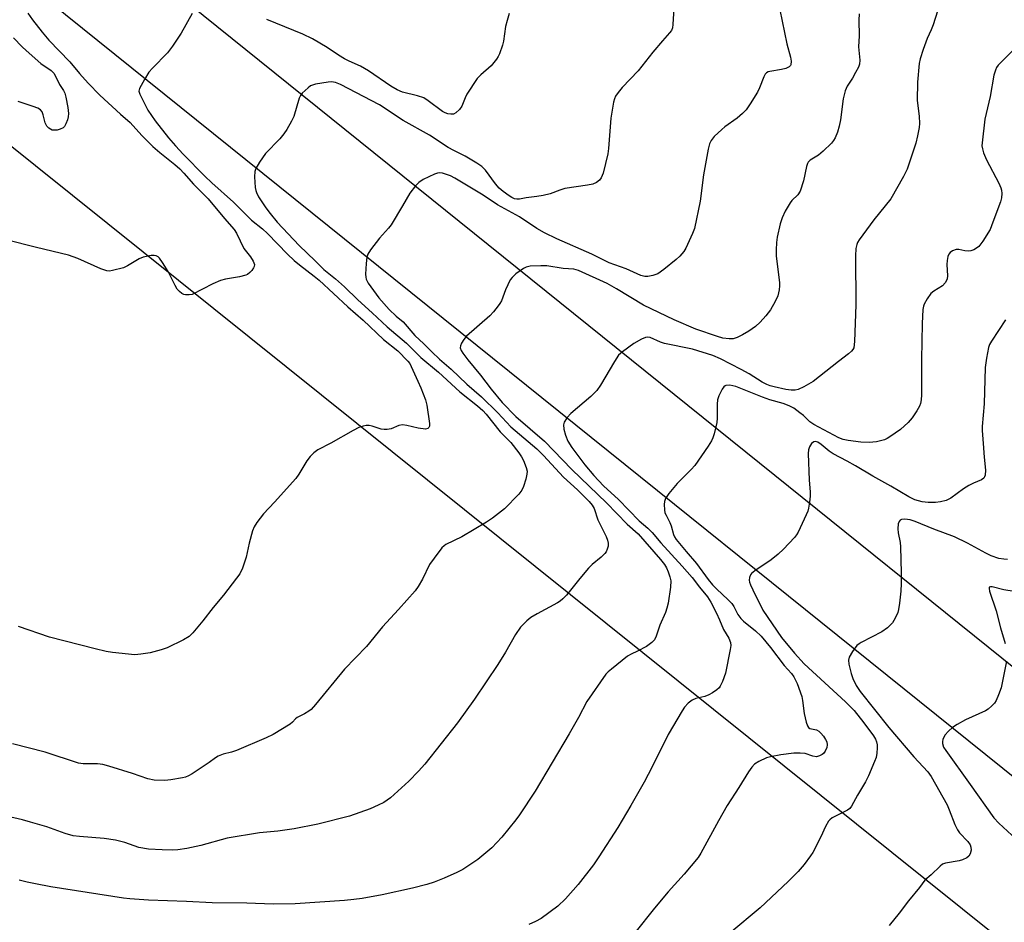
# Model space of a CAD drawing. Units: inches. Extents: x 1219767 to 1225767, y 525455 to 529457.
# Drawn here: x 1223160 to 1223430, y 528079 to 528327 of the extents above; entities that cross this region are included whole.
import ezdxf

# ---------------------------------------------------------------- set-up
doc = ezdxf.new("R2010")
doc.units = ezdxf.units.IN
doc.header["$MEASUREMENT"] = 0
for name, color, linetype in [('NTRL-Farm Land', 3, 'Continuous'), ('TRANS-Road', 130, 'Continuous'), ('Undefined', 1, 'Continuous')]:
    doc.layers.add(name, color=color, linetype=linetype)

msp = doc.modelspace()

# ---------------------------------------------------------------- linework, layer by layer
at = {"layer": 'NTRL-Farm Land'}
msp.add_lwpolyline([(1222011.67, 528668.07), (1222143.2, 528360.54), (1222309.63, 528379.08), (1222445.11, 528292.27), (1222455.83, 528292.2), (1222462.55, 528295.18), (1222595.36, 528468.96), (1222612.29, 528464.16), (1222626.62, 528426.14), (1222611.19, 528385.76), (1222708.04, 528341.49), (1222724.14, 528384.15), (1222759.63, 528378.74), (1222728.66, 528321.69), (1222716.65, 528298.97), (1222716.46, 528277.12), (1222719.41, 528267.38), (1222724.84, 528262.48), (1222736.46, 528259.91), (1222960.27, 528299.96), (1222968.07, 528302.73), (1222977.09, 528401.65), (1223095.71, 528341.83), (1223507.03, 528012.04)], dxfattribs=at)
at = {"layer": 'TRANS-Road'}
msp.add_lwpolyline([(1223563.14, 528044.29), (1223547.15, 528027.02), (1223158.94, 528339.32), (1223121.26, 528369.63), (1223045.75, 528430.24), (1222807.42, 528609.7), (1222387.58, 528925.84), (1222325.62, 528975.62), (1222329.78, 528981.44), (1222339.82, 528995.43), (1222353.73, 529013.76), (1222767.69, 528680.95), (1223159.17, 528369.43)], close=True, dxfattribs=at)
at = {"layer": 'Undefined'}
for points, elevation in [([(1223414.4, 528337.16), (1223410.76, 528325.53), (1223410.21, 528324.21), (1223409.04, 528321.84), (1223407.94, 528318.77), (1223407.19, 528316.26), (1223406.9, 528314.95), (1223406.42, 528309.83), (1223406.31, 528304.79), (1223406.92, 528300.45), (1223406.99, 528298.48), (1223406.9, 528297.34), (1223406.46, 528295.04), (1223405.98, 528293.05), (1223403.54, 528285.89), (1223402.55, 528283.87), (1223399.06, 528277.77), (1223394.4, 528272), (1223390.41, 528266.51), (1223389.95, 528265.78), (1223389.73, 528265.28), (1223389.53, 528264.17), (1223389.42, 528262.16), (1223389.45, 528248.69), (1223389.11, 528238.57), (1223388.9, 528236.88), (1223388.66, 528236.36), (1223388.33, 528235.94), (1223387.48, 528235.2), (1223384.7, 528233.12), (1223377.74, 528227.62), (1223375.23, 528226.19), (1223373.68, 528225.45), (1223372.87, 528225.25), (1223371.73, 528225.24), (1223370.29, 528225.45), (1223367.09, 528226.13), (1223365.94, 528226.42), (1223365.03, 528226.76), (1223363.72, 528227.43), (1223360.16, 528229.69), (1223358.04, 528230.89), (1223352.3, 528233.87), (1223350.24, 528234.74), (1223344.6, 528236.5), (1223336.9, 528238.04), (1223335.85, 528238.42), (1223333.04, 528239.67), (1223332.22, 528239.8), (1223331.68, 528239.72), (1223330.61, 528239.27), (1223328.55, 528238.05), (1223325.43, 528235.77), (1223324.33, 528234.8), (1223323.18, 528233.14), (1223319.37, 528226.61), (1223318.33, 528225.18), (1223316.72, 528223.45), (1223311.24, 528218.78), (1223310.24, 528217.68), (1223309.42, 528216.48), (1223309.18, 528215.73), (1223309.28, 528214.5), (1223309.73, 528212.85), (1223310.36, 528211.19), (1223311.46, 528209.45), (1223315.06, 528204.72), (1223317.54, 528201.78), (1223320.18, 528198.93), (1223324.35, 528195.18), (1223329.95, 528189.34), (1223332.35, 528187.29), (1223333.54, 528186.12), (1223335.97, 528183.29), (1223341.79, 528176.94), (1223344.5, 528173.77), (1223346.54, 528171.12), (1223348.77, 528168.46), (1223349.69, 528167.05), (1223351.23, 528164), (1223352.08, 528162.17), (1223353.12, 528159.53), (1223354.6, 528157.16), (1223355.06, 528155.92), (1223355.16, 528155.13), (1223355.01, 528153.98), (1223353.67, 528147.47), (1223352.9, 528145.22), (1223352.27, 528143.91), (1223351.92, 528143.47), (1223351.28, 528142.91), (1223350.09, 528142.1), (1223349.08, 528141.53), (1223347.98, 528141.14), (1223345.52, 528140.57), (1223344.51, 528140.14), (1223343.41, 528139.24), (1223342.44, 528138.18), (1223341.78, 528137.21), (1223337.91, 528130.68), (1223333.56, 528121.81), (1223331.33, 528117.62), (1223327.72, 528111.19), (1223324.17, 528105.17), (1223318.94, 528097.1), (1223317.4, 528094.92), (1223313.25, 528089.45), (1223309.72, 528085.56), (1223307.66, 528083.5), (1223303.1, 528080.18), (1223301.56, 528079.3), (1223299.69, 528078.45)], 370), ([(1223368.58, 528329.71), (1223370.51, 528320.37), (1223371.53, 528316.66), (1223371.7, 528315.55), (1223371.61, 528314.56), (1223371.52, 528314.35), (1223371.19, 528314.02), (1223370.24, 528313.56), (1223369.11, 528313.27), (1223365.9, 528312.76), (1223365.37, 528312.61), (1223364.92, 528312.36), (1223364.58, 528311.98), (1223364.2, 528311.26), (1223363.03, 528308.28), (1223362.44, 528307.05), (1223360.5, 528303.89), (1223359.35, 528302.24), (1223358.36, 528301.22), (1223356.86, 528299.9), (1223353.55, 528297.55), (1223352.65, 528296.84), (1223350.59, 528294.87), (1223349.74, 528293.79), (1223349.31, 528292.85), (1223348.97, 528291.46), (1223347.66, 528284.36), (1223346.74, 528277.11), (1223345.17, 528269.66), (1223344.67, 528268.28), (1223342.81, 528264.25), (1223342.21, 528263.3), (1223341.15, 528262.07), (1223340.12, 528261.11), (1223336.77, 528258.36), (1223335.13, 528257.2), (1223333.78, 528256.69), (1223332.36, 528256.41), (1223331.52, 528256.46), (1223330.42, 528256.75), (1223326.42, 528258.55), (1223321.72, 528260.24), (1223316.96, 528262.57), (1223307.33, 528266.81), (1223303.99, 528268.42), (1223301.87, 528269.63), (1223297.15, 528272.82), (1223291.04, 528276.13), (1223287.19, 528278.74), (1223279.4, 528283.43), (1223278.14, 528284.08), (1223277.08, 528284.5), (1223275.97, 528284.8), (1223275.14, 528284.89), (1223274.59, 528284.84), (1223273.8, 528284.57), (1223270.7, 528283.05), (1223269.49, 528282.3), (1223268.52, 528281.34), (1223267, 528279.36), (1223265.03, 528275.9), (1223261.88, 528270.66), (1223261.18, 528269.75), (1223258.67, 528266.98), (1223256.24, 528263.78), (1223255.49, 528262.58), (1223255.24, 528261.79), (1223255.04, 528260.06), (1223254.87, 528257.12), (1223254.89, 528256.27), (1223254.99, 528255.72), (1223255.56, 528254.61), (1223258.47, 528250.59), (1223261.35, 528247.35), (1223263.26, 528245.57), (1223265.18, 528244.01), (1223268.42, 528240.28), (1223270.83, 528237.98), (1223273.05, 528235.74), (1223275.13, 528233.79), (1223278.36, 528230.96), (1223282.67, 528226.9), (1223286.68, 528223.39), (1223291.16, 528219.02), (1223294.77, 528215.17), (1223301.89, 528209.1), (1223303.71, 528207.27), (1223309.24, 528201.36), (1223313.07, 528197.85), (1223316.23, 528194.69), (1223317.12, 528193.62), (1223317.66, 528192.73), (1223318.68, 528189.62), (1223320.92, 528185.07), (1223321.3, 528184.08), (1223321.46, 528183.22), (1223321.43, 528182.38), (1223321.23, 528181.57), (1223320.9, 528180.82), (1223320.58, 528180.39), (1223319.58, 528179.41), (1223317.1, 528177.36), (1223316.09, 528176.33), (1223313.65, 528173.51), (1223310, 528168.93), (1223309.06, 528167.92), (1223308.28, 528167.27), (1223307.58, 528166.82), (1223301.98, 528163.8), (1223300.25, 528162.78), (1223299.16, 528161.89), (1223297.38, 528160.1), (1223296.06, 528158.17), (1223293.24, 528153.24), (1223291.18, 528149.87), (1223284.72, 528140.39), (1223280.06, 528133.83), (1223271.15, 528122.54), (1223269.39, 528120.61), (1223266.72, 528117.89), (1223261.67, 528113.32), (1223259.85, 528112.04), (1223258.31, 528111.25), (1223256.12, 528110.29), (1223250.41, 528108.26), (1223241.73, 528106.05), (1223235.25, 528104.72), (1223230.75, 528104.1), (1223225.71, 528103.63), (1223216.86, 528102.24), (1223209.62, 528100.14), (1223205.77, 528099.34), (1223203.31, 528099.01), (1223201.87, 528098.94), (1223198.96, 528098.95), (1223195.22, 528099.18), (1223192.61, 528099.67), (1223188.76, 528101.02), (1223186.21, 528101.66), (1223183.03, 528102.08), (1223176.31, 528102.64), (1223174.58, 528102.87), (1223172.39, 528103.47), (1223167.35, 528105.29), (1223162.87, 528106.58), (1223160.62, 528107.19), (1223152.97, 528108.93)], 374), ([(1223339.62, 528331.62), (1223339.27, 528325.62), (1223339.13, 528324.75), (1223338.84, 528324), (1223338.35, 528323.32), (1223336.38, 528321.18), (1223333.7, 528318.02), (1223329.67, 528312.96), (1223325.34, 528308.31), (1223324.19, 528306.95), (1223323.52, 528305.99), (1223323.18, 528305.2), (1223322.97, 528304.35), (1223322.19, 528299.96), (1223321.6, 528291.6), (1223321.42, 528290.13), (1223320.11, 528284.8), (1223319.59, 528283.56), (1223319.13, 528282.93), (1223318.27, 528282.28), (1223317.25, 528281.82), (1223315.79, 528281.53), (1223309.58, 528280.58), (1223308.24, 528280.2), (1223305.55, 528279.19), (1223303.6, 528278.71), (1223301.89, 528278.4), (1223298.96, 528278.07), (1223297.11, 528277.71), (1223296.39, 528277.68), (1223295.71, 528277.81), (1223294.98, 528278.16), (1223294.26, 528278.62), (1223292.62, 528279.82), (1223291.56, 528280.71), (1223290.5, 528281.9), (1223287.83, 528285.63), (1223286.79, 528286.63), (1223285.42, 528287.59), (1223282.21, 528289.47), (1223279.05, 528291.04), (1223277.52, 528291.89), (1223272.41, 528295.22), (1223265.16, 528299.29), (1223258.69, 528303.55), (1223247.94, 528309.17), (1223246.61, 528309.71), (1223245.49, 528309.91), (1223244.62, 528309.86), (1223242.85, 528309.58), (1223241.09, 528309.26), (1223240.25, 528309.02), (1223239.74, 528308.78), (1223239.05, 528308.3), (1223237.4, 528306.78), (1223236.94, 528306.13), (1223236.64, 528305.45), (1223235.14, 528300.39), (1223234.52, 528299.08), (1223233.25, 528296.8), (1223232.42, 528295.59), (1223231.3, 528294.21), (1223227.41, 528290.24), (1223225.75, 528287.85), (1223224.73, 528286.11), (1223224.47, 528285.31), (1223224.39, 528283.86), (1223224.53, 528280.9), (1223224.69, 528280.05), (1223224.87, 528279.55), (1223225.49, 528278.35), (1223227.45, 528275.31), (1223228.61, 528273.79), (1223230.59, 528271.41), (1223236.65, 528264.93), (1223241.04, 528260.77), (1223243.35, 528258.38), (1223246.6, 528255.79), (1223249.07, 528253.63), (1223252.74, 528250.02), (1223256.7, 528246.5), (1223260.77, 528242.6), (1223266.07, 528238.17), (1223270.01, 528234.2), (1223274.91, 528230.14), (1223280.72, 528224.81), (1223285.62, 528220.93), (1223287.09, 528219.64), (1223288.01, 528218.62), (1223291.82, 528213.81), (1223294.77, 528210.85), (1223296.98, 528208.03), (1223297.68, 528206.96), (1223298.2, 528205.92), (1223298.98, 528204.04), (1223299.23, 528202.95), (1223299.17, 528202.13), (1223298.83, 528200.75), (1223298.23, 528198.82), (1223297.78, 528197.79), (1223296.91, 528196.67), (1223292.96, 528192.64), (1223289.71, 528190.12), (1223288.06, 528189.01), (1223281.29, 528184.93), (1223276.89, 528182.83), (1223276.43, 528182.51), (1223275.81, 528181.9), (1223273.65, 528179.06), (1223272.45, 528177.35), (1223270.5, 528173.3), (1223269.31, 528171.31), (1223268.49, 528170.12), (1223263.85, 528164.96), (1223259.46, 528160.27), (1223255.15, 528154.84), (1223249.08, 528148.64), (1223241.1, 528138.89), (1223239.91, 528137.58), (1223239.27, 528137.06), (1223238.11, 528136.3), (1223236.05, 528135.34), (1223235.57, 528134.94), (1223234.8, 528134.04), (1223234.16, 528133.5), (1223229.43, 528130.67), (1223227.57, 528129.78), (1223219.41, 528126.3), (1223218.02, 528125.82), (1223215.75, 528125.27), (1223214.37, 528124.72), (1223213.6, 528124.29), (1223211.93, 528123.01), (1223209.73, 528121.51), (1223207.25, 528119.88), (1223206.23, 528119.3), (1223205.38, 528118.97), (1223204.55, 528118.76), (1223201.41, 528118.21), (1223199.7, 528118), (1223196.77, 528118.17), (1223195.05, 528118.46), (1223190.8, 528119.97), (1223184.37, 528122.01), (1223182.68, 528122.47), (1223181.21, 528122.59), (1223177.33, 528122.57), (1223175.98, 528122.78), (1223166.83, 528125.79), (1223157.91, 528128.11)], 376), ([(1223162.11, 528328.81), (1223163.34, 528326.89), (1223166.01, 528323.52), (1223167.9, 528321.32), (1223173.6, 528315.43), (1223176.3, 528312.17), (1223178.63, 528309.56), (1223181.83, 528306.27), (1223187.54, 528301.01), (1223190.21, 528298.72), (1223193.43, 528295.14), (1223196.41, 528292.18), (1223198.34, 528290.51), (1223202.5, 528287.2), (1223203.8, 528286.06), (1223204.98, 528284.85), (1223207.55, 528281.84), (1223211.64, 528277.77), (1223216.09, 528272.42), (1223218.8, 528269.36), (1223219.37, 528268.36), (1223221.41, 528264.17), (1223223.23, 528261.86), (1223223.98, 528260.66), (1223224.33, 528259.7), (1223224.3, 528259.23), (1223224.1, 528258.79), (1223223.64, 528258.14), (1223223.09, 528257.54), (1223222.46, 528257.03), (1223221.93, 528256.79), (1223220.2, 528256.34), (1223216.41, 528255.71), (1223214.99, 528255.38), (1223212.87, 528254.44), (1223207.23, 528251.54), (1223206.45, 528251.37), (1223205.4, 528251.41), (1223204.9, 528251.55), (1223204.41, 528251.82), (1223203.74, 528252.36), (1223203.15, 528253), (1223202.53, 528254.02), (1223200.65, 528257.79), (1223199.12, 528260.33), (1223198.27, 528261.49), (1223197.89, 528261.82), (1223197.32, 528262.12), (1223196.79, 528262.22), (1223195.94, 528262.2), (1223193.75, 528261.74), (1223192.7, 528261.3), (1223189.45, 528259.34), (1223188.41, 528258.85), (1223185.39, 528258.07), (1223184.57, 528257.95), (1223183.75, 528257.99), (1223182.12, 528258.55), (1223175.8, 528261.39), (1223173.3, 528262.31), (1223164.5, 528264.41), (1223156.11, 528266.52)], 380), ([(1223207.21, 528328.66), (1223204.25, 528323.27), (1223201.87, 528319.7), (1223200.43, 528317.87), (1223196.3, 528313.62), (1223195.33, 528312.52), (1223194.11, 528310.58), (1223192.77, 528308.08), (1223192.62, 528307.34), (1223192.84, 528306.55), (1223195.08, 528302.12), (1223197.07, 528299.23), (1223200.77, 528294.56), (1223202.64, 528292.37), (1223204.79, 528290.02), (1223210.73, 528283.96), (1223212.61, 528282.2), (1223218.62, 528276.85), (1223223.5, 528271.95), (1223226.52, 528269.53), (1223227.96, 528268.23), (1223233.45, 528262.61), (1223235.28, 528260.83), (1223236.71, 528259.63), (1223240.75, 528256.58), (1223242.14, 528255.43), (1223249.96, 528248.12), (1223254.22, 528244.44), (1223259.8, 528239.11), (1223263.68, 528236), (1223266.47, 528233.18), (1223266.96, 528232.52), (1223267.38, 528231.76), (1223269.24, 528227.74), (1223270.06, 528225.85), (1223271.3, 528222.54), (1223271.66, 528221.13), (1223272.42, 528216.06), (1223272.41, 528215.34), (1223272.24, 528214.95), (1223271.95, 528214.68), (1223271.27, 528214.53), (1223269.32, 528214.76), (1223266.14, 528215.53), (1223265, 528215.7), (1223264.01, 528215.51), (1223261.89, 528214.59), (1223260.81, 528214.41), (1223259.96, 528214.42), (1223259.11, 528214.55), (1223256.68, 528215.33), (1223255.86, 528215.5), (1223255.01, 528215.5), (1223254.16, 528215.36), (1223252.97, 528214.94), (1223251.46, 528214.19), (1223245.34, 528210.64), (1223241.77, 528208.83), (1223240.63, 528208.02), (1223239.63, 528206.99), (1223238.74, 528205.87), (1223236.53, 528202.18), (1223235.7, 528201.01), (1223229.84, 528194.45), (1223226.8, 528191.3), (1223225.03, 528188.92), (1223224.24, 528187.68), (1223223.76, 528186.62), (1223222.86, 528183.19), (1223222.04, 528179.35), (1223221.01, 528176.34), (1223220.29, 528174.77), (1223219.45, 528173.57), (1223215.8, 528168.89), (1223212.98, 528165.57), (1223210.2, 528161.84), (1223207.37, 528158.62), (1223206.36, 528157.61), (1223204.89, 528156.68), (1223200.37, 528154.49), (1223198.74, 528153.93), (1223195.68, 528153.09), (1223193.15, 528152.69), (1223191.45, 528152.58), (1223185.36, 528153.19), (1223183.65, 528153.48), (1223180.6, 528154.18), (1223168.07, 528157.39), (1223159.52, 528160.3)], 378), ([(1223390.42, 528328.55), (1223390.29, 528326.82), (1223390.4, 528322.5), (1223390.24, 528319.49), (1223390.58, 528315.87), (1223390.47, 528314.75), (1223390.18, 528313.97), (1223389.42, 528312.43), (1223388.56, 528310.93), (1223387.14, 528308.75), (1223386.58, 528307.44), (1223386.02, 528305.2), (1223385.25, 528299.46), (1223384.95, 528297.76), (1223384.49, 528296.09), (1223383.79, 528294.5), (1223383.37, 528293.76), (1223382.85, 528293.08), (1223380.55, 528290.87), (1223379.2, 528289.76), (1223376.95, 528288.39), (1223376.42, 528287.87), (1223376.19, 528287.46), (1223375.94, 528286.67), (1223375.15, 528282.7), (1223374.16, 528279.92), (1223373.52, 528278.86), (1223371.94, 528277.35), (1223371.41, 528276.69), (1223370.11, 528274.41), (1223369.22, 528272.56), (1223368.74, 528270.9), (1223367.89, 528267.21), (1223367.71, 528265.77), (1223367.59, 528263.73), (1223367.65, 528262.02), (1223368.54, 528254.8), (1223368.57, 528253.91), (1223368.44, 528252.8), (1223368.04, 528251.16), (1223367.32, 528249.56), (1223366.06, 528247.26), (1223364.78, 528245.64), (1223363.19, 528243.88), (1223361.92, 528242.74), (1223360.12, 528241.41), (1223358.38, 528240.46), (1223356.86, 528239.72), (1223355.81, 528239.37), (1223354.68, 528239.31), (1223352.96, 528239.52), (1223351.47, 528239.94), (1223345.57, 528241.99), (1223339.6, 528244.53), (1223331.2, 528248.61), (1223323.8, 528253.06), (1223321.18, 528254.55), (1223313.31, 528258.11), (1223312.03, 528258.43), (1223309.15, 528258.67), (1223304.66, 528259.36), (1223302.94, 528259.4), (1223300.06, 528259.25), (1223298.97, 528259.04), (1223298.22, 528258.67), (1223296.13, 528257.17), (1223295.09, 528256.21), (1223294.59, 528255.49), (1223293.9, 528254.18), (1223293.28, 528252.83), (1223292.14, 528249.81), (1223291.74, 528249.07), (1223291.24, 528248.36), (1223289.95, 528246.77), (1223288.96, 528245.69), (1223282.55, 528240.06), (1223281.81, 528239.15), (1223281.23, 528238.15), (1223280.92, 528237.39), (1223280.86, 528236.88), (1223281.09, 528236.14), (1223281.52, 528235.41), (1223282.93, 528233.53), (1223286.44, 528229.38), (1223289.37, 528225.53), (1223292.35, 528221.86), (1223296.07, 528218.02), (1223303.95, 528211.23), (1223311.47, 528203.41), (1223321.02, 528194.32), (1223326.72, 528188.45), (1223329.7, 528185.81), (1223335.89, 528178.7), (1223336.92, 528177.37), (1223337.49, 528176.41), (1223337.95, 528175.35), (1223338.43, 528174), (1223338.68, 528172.9), (1223338.58, 528171.16), (1223337.91, 528166.76), (1223337.61, 528165.32), (1223337.21, 528164.21), (1223335.69, 528160.65), (1223334.69, 528157.68), (1223334.22, 528156.71), (1223333.47, 528155.89), (1223332.03, 528154.87), (1223329.54, 528153.55), (1223327.75, 528152.72), (1223326.82, 528152.14), (1223322.35, 528148.65), (1223321.46, 528147.87), (1223320.87, 528147.22), (1223315.63, 528139.73), (1223313.33, 528135.35), (1223310.79, 528130.81), (1223301.46, 528115.11), (1223297.09, 528108.58), (1223296.09, 528107.21), (1223292.29, 528102.44), (1223289.55, 528099.51), (1223285.72, 528096.33), (1223281.53, 528093.6), (1223279.94, 528092.79), (1223276.41, 528091.18), (1223273.65, 528090.12), (1223271.69, 528089.5), (1223267.73, 528088.43), (1223259.39, 528086.63), (1223253.87, 528085.63), (1223251.59, 528085.33), (1223249.05, 528085.12), (1223235.53, 528084.19), (1223229.49, 528084.08), (1223222.21, 528084.36), (1223212.75, 528084.47), (1223205.67, 528084.83), (1223195.26, 528085.17), (1223190.11, 528085.52), (1223188.41, 528085.73), (1223168.44, 528088.87), (1223164.19, 528089.64), (1223161.93, 528090.12), (1223159.69, 528090.7)], 372), ([(1223294.33, 528328.68), (1223293.7, 528326.79), (1223293.26, 528325.14), (1223292.69, 528321.08), (1223292.46, 528319.95), (1223291.63, 528317.58), (1223291.29, 528316.82), (1223290.84, 528316.1), (1223289.31, 528314.34), (1223286.46, 528311.85), (1223285.47, 528310.78), (1223282.7, 528306.53), (1223282.17, 528305.49), (1223281.27, 528303.19), (1223280.64, 528302.31), (1223279.66, 528301.41), (1223278.99, 528301.06), (1223278.25, 528300.99), (1223277.48, 528301.1), (1223276.72, 528301.37), (1223275.98, 528301.8), (1223272.01, 528304.73), (1223270.81, 528305.49), (1223269.15, 528306.05), (1223264.97, 528307.03), (1223263.54, 528307.67), (1223261.83, 528308.73), (1223255.7, 528312.91), (1223253.42, 528314.17), (1223250.35, 528315.56), (1223249.1, 528316.21), (1223247.43, 528317.24), (1223244.29, 528319.37), (1223240.25, 528321.68), (1223237.59, 528323.01), (1223227.73, 528327)], 378), ([(1223158.15, 528322.03), (1223160.52, 528319.52), (1223161.6, 528318.5), (1223165.67, 528314.97), (1223168.54, 528312.98), (1223169.29, 528312.16), (1223170.83, 528309.19), (1223171.91, 528307.54), (1223172.24, 528306.81), (1223172.53, 528305.71), (1223173.08, 528302.88), (1223173.29, 528301.17), (1223173.21, 528300.31), (1223172.98, 528299.46), (1223172.57, 528298.35), (1223172.16, 528297.62), (1223171.77, 528297.26), (1223171.02, 528296.9), (1223170.19, 528296.68), (1223169.34, 528296.6), (1223168.8, 528296.68), (1223168.28, 528296.87), (1223167.85, 528297.15), (1223167.33, 528297.73), (1223166.86, 528298.69), (1223166.3, 528300.89), (1223166.03, 528301.65), (1223165.58, 528302.25), (1223164.89, 528302.65), (1223163.56, 528303.15), (1223159.42, 528304.47)], 382), ([(1223432.53, 528318.4), (1223428.61, 528314.52), (1223428.12, 528313.84), (1223427.8, 528313.15), (1223427.43, 528311.77), (1223426.37, 528305.91), (1223424.92, 528299.67), (1223424.14, 528293.19), (1223424.12, 528292.33), (1223424.23, 528291.47), (1223424.58, 528290.37), (1223425.41, 528288.52), (1223428.78, 528282.06), (1223429.34, 528280.78), (1223429.5, 528280.12), (1223429.55, 528279.26), (1223429.47, 528278.09), (1223429.25, 528276.94), (1223427.15, 528271.33), (1223426.34, 528269.4), (1223424.37, 528266.11), (1223423.31, 528264.73), (1223422.62, 528264.22), (1223421.86, 528263.8), (1223421.08, 528263.48), (1223420.53, 528263.37), (1223419.45, 528263.46), (1223417.8, 528263.89), (1223417.02, 528263.89), (1223416.07, 528263.47), (1223415.42, 528263), (1223415.05, 528262.62), (1223414.72, 528261.93), (1223414.55, 528260.84), (1223414.52, 528259.7), (1223414.68, 528256.63), (1223414.59, 528255.85), (1223414.43, 528255.36), (1223414.01, 528254.7), (1223413.28, 528253.93), (1223410.92, 528252.46), (1223410.07, 528251.76), (1223409.04, 528250.36), (1223408.21, 528248.83), (1223408.04, 528248.28), (1223407.91, 528247.41), (1223407.7, 528243.54), (1223407.51, 528233.61), (1223407.5, 528223.95), (1223407.44, 528222.54), (1223407.26, 528221.57), (1223406.96, 528220.81), (1223406.23, 528219.55), (1223404.94, 528217.6), (1223403.82, 528216.32), (1223401.76, 528214.44), (1223398.86, 528212.39), (1223398.1, 528211.93), (1223397.32, 528211.58), (1223395.13, 528211.06), (1223393.16, 528210.82), (1223390.85, 528210.96), (1223387.34, 528211.37), (1223386.03, 528211.69), (1223384.84, 528212.18), (1223377.96, 528215.78), (1223376.83, 528216.57), (1223375.07, 528218.29), (1223374.15, 528219.04), (1223372.46, 528220.25), (1223371.16, 528220.97), (1223369.53, 528221.6), (1223365.91, 528222.62), (1223363.88, 528223.3), (1223356.53, 528226.24), (1223354.84, 528226.59), (1223353.8, 528226.53), (1223353.58, 528226.44), (1223353.21, 528226.13), (1223352.76, 528225.47), (1223351.87, 528223.64), (1223351.5, 528222.55), (1223351.38, 528221.39), (1223351.39, 528217.53), (1223351.32, 528216.35), (1223350.57, 528213.23), (1223350.22, 528212.11), (1223349.87, 528211.32), (1223348.94, 528209.83), (1223345.24, 528204.52), (1223344.28, 528203.45), (1223340.38, 528199.64), (1223338.16, 528196.88), (1223337.2, 528195.44), (1223336.97, 528194.64), (1223336.89, 528193.8), (1223336.92, 528192.38), (1223337.07, 528191.55), (1223337.36, 528190.86), (1223338.44, 528188.9), (1223338.78, 528187.95), (1223339.39, 528185.6), (1223339.71, 528184.93), (1223340.18, 528184.22), (1223342.89, 528180.91), (1223345.75, 528177.67), (1223348.95, 528173.28), (1223350.16, 528171.77), (1223351.2, 528170.67), (1223354.42, 528167.64), (1223355.41, 528166.6), (1223355.98, 528165.79), (1223357.07, 528163.67), (1223357.89, 528162.56), (1223358.67, 528161.81), (1223361.94, 528159.17), (1223363.49, 528157.7), (1223366.08, 528154.53), (1223369.8, 528149.65), (1223371.78, 528147.46), (1223372.5, 528146.53), (1223373.36, 528144.7), (1223374.65, 528141.13), (1223374.87, 528139.97), (1223375.27, 528136.4), (1223375.85, 528134.1), (1223376.23, 528133.04), (1223376.5, 528132.62), (1223376.87, 528132.35), (1223378.69, 528131.96), (1223379.34, 528131.59), (1223379.9, 528131.06), (1223380.6, 528130.21), (1223381.19, 528129.31), (1223381.53, 528128.61), (1223381.65, 528127.87), (1223381.51, 528127.1), (1223381.09, 528126.09), (1223380.61, 528125.47), (1223380.2, 528125.15), (1223379.51, 528124.79), (1223378.64, 528124.58), (1223377.71, 528124.7), (1223375.55, 528125.41), (1223374.16, 528125.58), (1223372.43, 528125.54), (1223368.89, 528125.05), (1223366.04, 528124.53), (1223364.93, 528124.22), (1223362.84, 528123.29), (1223361.68, 528122.51), (1223360.95, 528121.72), (1223359.97, 528120.41), (1223357.39, 528116.15), (1223354.18, 528111.17), (1223351.73, 528106.93), (1223346.91, 528098.1), (1223346.15, 528096.88), (1223342.3, 528092.3), (1223337.98, 528087.46), (1223334.19, 528083.01), (1223328.78, 528076.24)], 368), ([(1223430.61, 528244.55), (1223426.77, 528238.73), (1223426.24, 528237.75), (1223425.95, 528236.95), (1223425.41, 528234.06), (1223425.04, 528231.44), (1223424.73, 528221.47), (1223424.14, 528215.23), (1223424.14, 528214.12), (1223424.5, 528210.57), (1223424.69, 528206.87), (1223425.12, 528203.24), (1223425, 528201.93), (1223424.85, 528201.46), (1223424.61, 528201.05), (1223423.97, 528200.59), (1223421.76, 528199.71), (1223420.51, 528199.04), (1223419.08, 528198.1), (1223415.57, 528195.61), (1223414.34, 528194.95), (1223412.74, 528194.53), (1223411.36, 528194.36), (1223409.38, 528194.4), (1223407.69, 528194.58), (1223405.72, 528195.13), (1223404.04, 528195.9), (1223399.09, 528198.89), (1223394.17, 528201.64), (1223389.42, 528204.46), (1223387.11, 528205.75), (1223383.26, 528207.73), (1223382.19, 528208.44), (1223379.99, 528210.35), (1223379.08, 528210.97), (1223378.37, 528211.15), (1223377.93, 528211.06), (1223377.33, 528210.59), (1223376.72, 528209.67), (1223376.46, 528208.89), (1223376.4, 528207.81), (1223376.68, 528200.54), (1223376.94, 528197.31), (1223376.96, 528196.16), (1223376.78, 528194.49), (1223376.51, 528192.84), (1223376.28, 528192.02), (1223375.85, 528190.95), (1223373.62, 528186.23), (1223373.19, 528185.49), (1223372.65, 528184.79), (1223369.66, 528181.54), (1223368.2, 528180.16), (1223366.22, 528178.61), (1223361.74, 528175.59), (1223360.87, 528174.89), (1223360.54, 528174.48), (1223360.28, 528173.8), (1223360.22, 528173.05), (1223360.29, 528172.53), (1223360.56, 528171.73), (1223361.16, 528170.42), (1223363.95, 528164.85), (1223369.09, 528157.34), (1223372.66, 528153), (1223375.34, 528150.04), (1223386.69, 528139.63), (1223388.99, 528137.22), (1223391.7, 528133.9), (1223394.37, 528130.34), (1223394.89, 528129.4), (1223395.19, 528128.67), (1223395.34, 528127.85), (1223395.35, 528126.98), (1223395.26, 528125.52), (1223395.04, 528124.38), (1223394.65, 528123.29), (1223392.92, 528119.29), (1223392.18, 528117.71), (1223389.9, 528114.03), (1223388.31, 528110.98), (1223387.81, 528110.38), (1223387.17, 528109.91), (1223383.03, 528107.78), (1223382.33, 528107.28), (1223381.97, 528106.87), (1223381.12, 528105.43), (1223379.91, 528102.54), (1223377.72, 528098.3), (1223377.08, 528097.32), (1223375.34, 528094.98), (1223373.62, 528093), (1223370.94, 528090.32), (1223363.22, 528083.06), (1223354.89, 528076.14)], 366), ([(1223431.18, 528178.7), (1223430.1, 528178.78), (1223428.75, 528179.02), (1223426.69, 528179.74), (1223425.15, 528180.48), (1223420.16, 528183.19), (1223416.54, 528184.99), (1223410.88, 528187.03), (1223405.82, 528189.18), (1223404.4, 528189.58), (1223402.98, 528189.81), (1223402.04, 528189.69), (1223401.66, 528189.5), (1223401.38, 528189.19), (1223401.15, 528188.51), (1223401.03, 528187.19), (1223401.15, 528186.03), (1223401.65, 528183.39), (1223401.76, 528182.21), (1223401.93, 528175.03), (1223401.92, 528172.1), (1223401.82, 528170.04), (1223401.47, 528166.77), (1223401.22, 528164.99), (1223401, 528164.15), (1223400.31, 528162.6), (1223399.6, 528161.38), (1223399.05, 528160.75), (1223398.21, 528160), (1223396.6, 528158.85), (1223390.98, 528155.94), (1223390.37, 528155.56), (1223389.79, 528155.08), (1223388.53, 528153.43), (1223387.64, 528151.91), (1223387.45, 528151.12), (1223387.57, 528150), (1223388.22, 528147.43), (1223388.67, 528146.03), (1223389.6, 528144.17), (1223390.68, 528142.46), (1223398.57, 528132.62), (1223405.43, 528124.58), (1223409.22, 528120.42), (1223410.17, 528119.14), (1223414.57, 528111.31), (1223415.14, 528110.01), (1223416.64, 528105.99), (1223417.38, 528104.53), (1223418, 528103.62), (1223420.2, 528101.29), (1223420.86, 528100.38), (1223421.1, 528099.7), (1223421.13, 528098.94), (1223420.91, 528097.92), (1223420.55, 528097.26), (1223419.97, 528096.78), (1223418.76, 528096.23), (1223417.91, 528096.01), (1223414.07, 528095.36), (1223413.3, 528095.03), (1223412.64, 528094.53), (1223410.15, 528092.17), (1223408.42, 528090.69), (1223406.99, 528088.68), (1223403.97, 528085.01), (1223401.36, 528081.58), (1223398.62, 528078.18)], 364), ([(1223432.99, 528169.96), (1223430.15, 528170.41), (1223426.9, 528171.22), (1223426.48, 528171.25), (1223426.13, 528171.09), (1223426.06, 528170.76), (1223426.18, 528170.05), (1223428.03, 528164.65), (1223429.24, 528159.92), (1223430.47, 528155.69)], 362), ([(1223430.85, 528150.77), (1223429.36, 528143.47), (1223428.69, 528141.57), (1223428, 528139.99), (1223427.56, 528139.28), (1223426.83, 528138.5), (1223425.8, 528137.62), (1223425.06, 528137.17), (1223419.62, 528134.73), (1223417.27, 528133.41), (1223416.02, 528132.58), (1223414.92, 528131.6), (1223413.97, 528130.49), (1223413.39, 528129.27), (1223413.27, 528128.76), (1223413.27, 528128.24), (1223413.6, 528127.18), (1223414.18, 528126.24), (1223420.89, 528116.98), (1223427.38, 528107.82), (1223428.79, 528106.33), (1223434.72, 528100.82)], 362)]:
    msp.add_lwpolyline(points, dxfattribs=dict(at, elevation=elevation))

doc.saveas('drawing.dxf')
